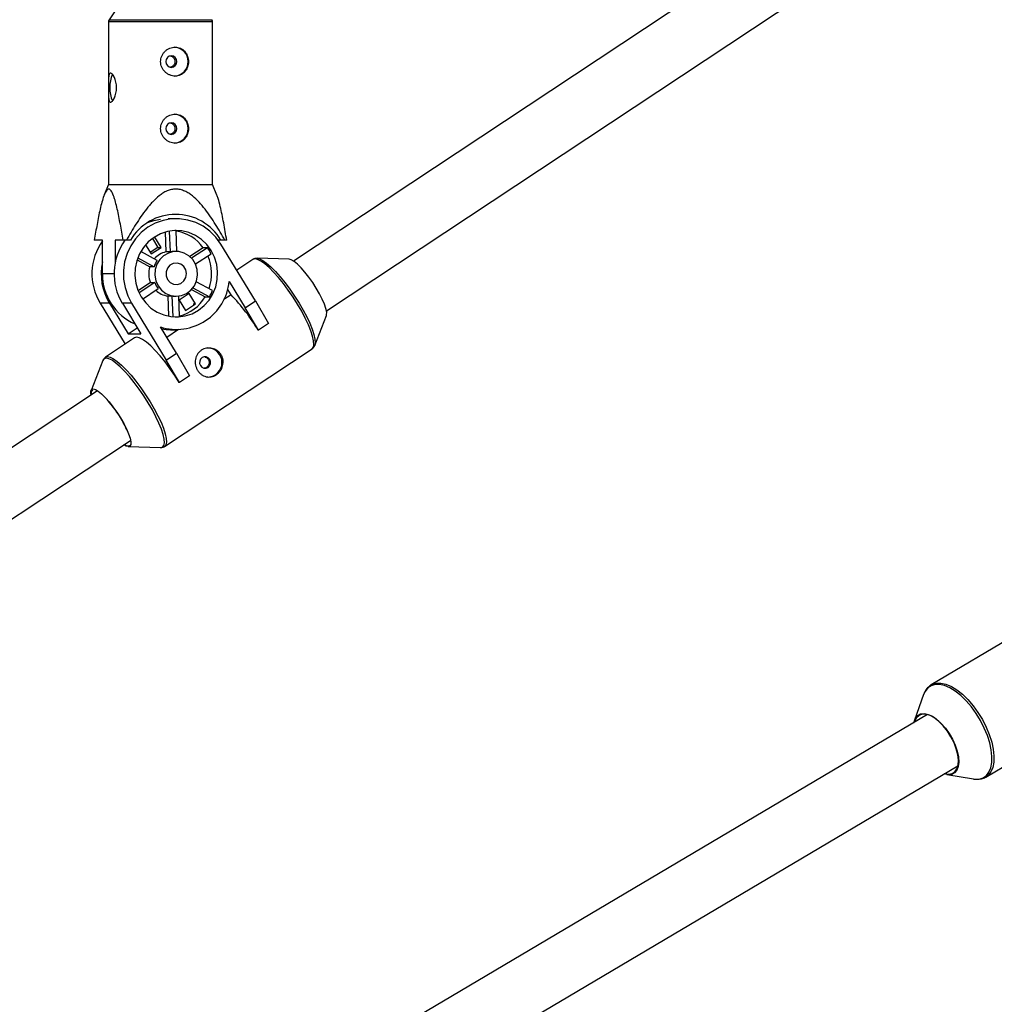
# Model space of a CAD drawing. Units: millimetres. Extents: x -3972 to 5262, y -5718 to 3703.
# Drawn here: x -1161 to -899, y -791 to -526 of the extents above; entities that cross this region are included whole.
import ezdxf

# ---------------------------------------------------------------- set-up
doc = ezdxf.new("R2010")
doc.units = ezdxf.units.MM

msp = doc.modelspace()

# ---------------------------------------------------------------- linework, layer by layer
at = {"color": 7, "linetype": 'Continuous', "lineweight": 25}
for p, q in [((-825.01, -417.18), (-1087.49, -590.92)), ((-1078.66, -604.26), (-816.18, -430.52)), ((-1131.84, -518.34), (-1137.07, -526.08)), ((-1137.24, -526.64), (-1137.24, -570.34)), ((-1109.24, -570.34), (-1109.24, -526.64)), ((-1137.24, -570.34), (-1138.37, -573.17)), ((-1137.24, -570.34), (-1109.24, -570.34)), ((-1108.09, -573.21), (-1109.24, -570.34)), ((-1119.01, -579.54), (-1121.19, -579.54)), ((-1124.79, -584.46), (-1125.74, -585.1)), ((-1123.09, -587.25), (-1124.79, -584.46)), ((-1122.01, -583.17), (-1121.79, -588.46)), ((-1120.9, -582.9), (-1120.67, -588.46)), ((-1119.08, -582.75), (-1119.27, -582.74)), ((-1118.85, -588.34), (-1119.08, -582.75)), ((-1138.84, -585.34), (-1141.03, -585.34)), ((-1138.84, -594.34), (-1138.84, -585.34)), ((-1131.35, -585.34), (-1135.47, -585.34)), ((-1135.47, -585.34), (-1135.47, -591.6)), ((-1127.27, -586.55), (-1125.76, -589.02)), ((-1125.41, -584.87), (-1123.96, -587.25)), ((-1105.46, -585.34), (-1107.74, -585.34)), ((-1107.64, -585.47), (-1107.64, -585.34)), ((-1097.74, -601.63), (-1107.02, -586.4)), ((-1124.14, -590.75), (-1128.55, -588.35)), ((-1123.96, -587.25), (-1126.01, -588.61)), ((-1125.76, -589.02), (-1123.09, -587.25)), ((-1123.96, -587.25), (-1123.09, -587.25)), ((-1120.67, -588.46), (-1121.79, -588.46)), ((-1119.01, -588.34), (-1119.52, -588.34)), ((-1111.77, -587.34), (-1115.35, -589.71)), ((-1110.64, -587.34), (-1114.89, -590.15)), ((-1113.84, -591.7), (-1109.67, -588.94)), ((-1110.64, -587.34), (-1111.77, -587.34)), ((-1129.54, -590.57), (-1126.11, -592.44)), ((-1129.36, -590.05), (-1124.98, -592.44)), ((-1124.98, -592.44), (-1126.11, -592.44)), ((-1098.42, -590.48), (-1102.78, -593.37)), ((-1088.67, -590.43), (-1097.3, -590.18)), ((-1125.93, -596.71), (-1129.25, -598.91)), ((-1124.81, -596.71), (-1128.99, -599.48)), ((-1125.93, -596.71), (-1124.81, -596.71)), ((-1109.26, -598.85), (-1113.63, -596.47)), ((-1104.79, -596.4), (-1100.49, -603.45)), ((-1128.05, -601.11), (-1123.83, -598.32)), ((-1121.31, -600.3), (-1120.19, -600.3)), ((-1121.31, -600.3), (-1121.09, -605.73)), ((-1120.19, -600.3), (-1119.96, -605.9)), ((-1119.52, -600.34), (-1119.01, -600.34)), ((-1118.14, -605.85), (-1118.36, -600.3)), ((-1115.52, -599.66), (-1118.2, -601.43)), ((-1113.83, -602.44), (-1115.52, -599.66)), ((-1114.9, -598.53), (-1111.23, -600.53)), ((-1114.54, -598.12), (-1110.11, -600.53)), ((-1104.3, -600), (-1106.23, -601.28)), ((-1104.3, -600), (-1105.2, -598.52)), ((-1139.46, -602.27), (-1132.78, -613.23)), ((-1136.96, -602.27), (-1139.46, -602.27)), ((-1136.96, -602.27), (-1131.97, -610.45)), ((-1131, -602.27), (-1133.5, -602.27)), ((-1133.5, -602.27), (-1128.52, -610.45)), ((-1131, -602.27), (-1121.72, -617.5)), ((-1118.2, -601.43), (-1116.5, -604.21)), ((-1116.5, -604.21), (-1113.83, -602.44)), ((-1114.44, -602.44), (-1113.83, -602.44)), ((-1111.23, -600.53), (-1110.11, -600.53)), ((-1100.49, -603.45), (-1097.74, -601.63)), ((-1097.74, -601.63), (-1094.2, -607.66)), ((-1096.96, -609.49), (-1100.49, -603.45)), ((-1081.81, -613.59), (-1078.67, -605.54)), ((-1094.2, -607.66), (-1096.96, -609.49)), ((-1131.97, -610.45), (-1129.51, -608.82)), ((-1131.97, -610.45), (-1128.52, -610.45)), ((-1118.97, -615.68), (-1123.26, -608.63)), ((-1118.41, -609.34), (-1121.56, -611.42)), ((-1120.58, -609.35), (-1118.88, -609.35)), ((-1096.96, -609.49), (-1097, -609.49)), ((-1130.21, -611.53), (-1138.03, -616.7)), ((-1122.13, -640.71), (-1082.53, -614.5)), ((-1121.72, -617.5), (-1118.97, -615.68)), ((-1118.97, -615.68), (-1115.43, -621.71)), ((-1138.74, -617.61), (-1141.89, -625.66)), ((-1118.18, -623.54), (-1121.72, -617.5)), ((-1118.18, -623.54), (-1118.22, -623.54)), ((-1115.43, -621.71), (-1118.18, -623.54)), ((-1140.14, -625.78), (-1352.34, -766.24)), ((-1353.47, -786.17), (-1131.31, -639.12)), ((-1131.89, -640.77), (-1123.25, -641.02)), ((-879.45, -683.01), (-916.16, -704.73)), ((-918.22, -707.37), (-920.65, -714.24)), ((-917.16, -712.75), (-1074.75, -805.98)), ((-1066.6, -819.75), (-909.01, -726.52)), ((-901.49, -729.51), (-894.25, -725.23)), ((-911.99, -728.87), (-904.8, -730.04))]:
    msp.add_line(p, q, dxfattribs=at)
at = {"color": 8, "linetype": 'Continuous', "lineweight": 25}
for p, q in [((-1137.07, -526.08), (-1109.41, -526.08)), ((-1109.24, -526.64), (-1137.24, -526.64)), ((-1135.72, -594.34), (-1138.84, -594.34))]:
    msp.add_line(p, q, dxfattribs=at)
at = {"color": 7, "linetype": 'Continuous', "lineweight": 25, "flags": 128}
for points in [[(-1120.35, -535.79), (-1120.92, -535.91), (-1121.4, -536.24), (-1121.72, -536.74), (-1121.84, -537.34), (-1121.72, -537.93), (-1121.4, -538.43), (-1120.92, -538.77), (-1120.35, -538.89), (-1119.78, -538.77), (-1119.3, -538.43), (-1118.97, -537.93), (-1118.86, -537.34), (-1118.97, -536.74), (-1119.3, -536.24), (-1119.78, -535.91), (-1120.35, -535.79)], [(-1120.35, -553.79), (-1120.92, -553.91), (-1121.4, -554.24), (-1121.72, -554.74), (-1121.84, -555.34), (-1121.72, -555.93), (-1121.4, -556.43), (-1120.92, -556.77), (-1120.35, -556.89), (-1119.78, -556.77), (-1119.3, -556.43), (-1118.97, -555.93), (-1118.86, -555.34), (-1118.97, -554.74), (-1119.3, -554.24), (-1119.78, -553.91), (-1120.35, -553.79)], [(-1107.02, -586.4), (-1108.36, -584.54), (-1109.97, -582.93), (-1111.79, -581.59), (-1113.79, -580.57), (-1115.92, -579.89), (-1118.13, -579.57), (-1120.36, -579.6), (-1122.55, -580), (-1124.66, -580.76), (-1126.63, -581.84), (-1128.41, -583.24), (-1129.96, -584.91), (-1131.24, -586.81), (-1132.22, -588.9), (-1132.88, -591.12), (-1133.19, -593.42), (-1133.16, -595.74), (-1132.77, -598.02), (-1132.05, -600.22), (-1131, -602.27)], [(-1126.72, -580.57), (-1125.05, -580), (-1123.24, -579.65)], [(-1128.41, -600.56), (-1127.23, -602.16), (-1125.8, -603.53), (-1124.17, -604.62), (-1122.38, -605.4), (-1120.48, -605.84), (-1118.54, -605.93), (-1116.62, -605.67), (-1114.77, -605.06), (-1113.04, -604.13), (-1111.5, -602.9), (-1110.19, -601.41), (-1109.15, -599.71), (-1108.4, -597.84), (-1107.98, -595.87), (-1107.89, -593.85), (-1108.14, -591.84), (-1108.72, -589.91), (-1109.62, -588.12), (-1110.8, -586.51), (-1112.23, -585.14), (-1113.86, -584.05), (-1115.65, -583.28), (-1117.55, -582.84), (-1119.49, -582.75), (-1121.41, -583.01), (-1123.26, -583.61), (-1124.98, -584.55), (-1126.53, -585.77), (-1127.84, -587.26), (-1128.88, -588.97), (-1129.63, -590.84), (-1130.05, -592.81), (-1130.14, -594.83), (-1129.89, -596.83), (-1129.31, -598.76), (-1128.41, -600.56)], [(-1123.88, -597.55), (-1122.95, -598.71), (-1121.79, -599.6), (-1120.44, -600.15), (-1119.01, -600.34), (-1117.58, -600.15), (-1116.24, -599.59), (-1115.07, -598.71), (-1114.15, -597.55), (-1113.54, -596.19), (-1113.27, -594.71), (-1113.36, -593.21), (-1113.81, -591.78), (-1114.58, -590.51), (-1115.63, -589.48), (-1116.9, -588.76), (-1118.3, -588.38), (-1119.74, -588.38), (-1121.14, -588.76), (-1122.4, -589.48), (-1123.45, -590.51), (-1124.23, -591.79), (-1124.67, -593.22), (-1124.76, -594.72), (-1124.49, -596.19), (-1123.88, -597.55)], [(-1121.36, -595.89), (-1120.67, -596.67), (-1119.75, -597.14), (-1118.73, -597.22), (-1117.75, -596.92), (-1116.94, -596.27), (-1116.41, -595.35), (-1116.23, -594.3), (-1116.43, -593.26), (-1116.98, -592.36), (-1117.8, -591.73), (-1118.79, -591.45), (-1119.81, -591.56), (-1120.72, -592.04), (-1121.4, -592.84), (-1121.76, -593.84), (-1121.74, -594.9), (-1121.36, -595.89)], [(-1081.39, -598.18), (-1082.36, -596.67), (-1083.39, -595.22), (-1084.45, -593.88), (-1085.48, -592.7), (-1086.46, -591.74), (-1087.34, -591.02), (-1088.1, -590.58), (-1088.67, -590.43)], [(-1078.67, -605.54), (-1078.61, -605.34), (-1078.6, -604.63), (-1078.8, -603.66), (-1079.19, -602.49), (-1079.77, -601.15), (-1080.51, -599.69), (-1081.39, -598.18)], [(-1118.22, -623.54), (-1119.43, -621.63), (-1120.71, -619.78), (-1122.03, -618.02), (-1123.35, -616.39), (-1124.65, -614.94), (-1125.88, -613.7), (-1127.03, -612.71), (-1128.06, -611.98), (-1128.95, -611.53), (-1129.68, -611.38), (-1130.21, -611.53)], [(-1082.53, -614.5), (-1082.52, -614.5), (-1082.49, -614.47)], [(-1112.53, -619), (-1112.13, -619.44), (-1111.6, -619.69), (-1111.02, -619.7), (-1110.47, -619.48), (-1110.05, -619.06), (-1109.82, -618.51), (-1109.81, -617.91), (-1110.02, -617.34), (-1110.42, -616.9), (-1110.95, -616.66), (-1111.53, -616.65), (-1112.07, -616.86), (-1112.49, -617.28), (-1112.72, -617.84), (-1112.74, -618.44), (-1112.53, -619)], [(-1141.89, -626.93), (-1141.95, -626.57), (-1141.94, -625.85), (-1141.73, -625.41), (-1141.31, -625.26), (-1140.72, -625.41), (-1139.97, -625.85), (-1139.08, -626.57), (-1138.11, -627.53), (-1137.07, -628.71), (-1136.01, -630.05), (-1134.98, -631.5), (-1134.01, -633.02), (-1133.14, -634.53), (-1132.4, -635.98), (-1131.82, -637.32), (-1131.42, -638.5), (-1131.23, -639.46), (-1131.23, -640.18), (-1131.45, -640.62), (-1131.86, -640.77), (-1132.46, -640.62), (-1133.06, -640.28)], [(-920.83, -714.92), (-920.77, -714.65), (-920.39, -713.68), (-919.8, -712.97), (-919.03, -712.56), (-918.09, -712.47), (-917.02, -712.69), (-915.87, -713.21), (-914.69, -714.03), (-913.51, -715.1), (-912.38, -716.38)], [(-912.48, -728.57), (-911.5, -728.73), (-910.57, -728.57), (-909.82, -728.09), (-909.28, -727.31), (-908.96, -726.25), (-908.88, -724.97), (-909.04, -723.51), (-909.44, -721.93), (-910.06, -720.31), (-910.88, -718.69), (-911.85, -717.16), (-912.95, -715.77), (-914.12, -714.58), (-915.33, -713.64), (-916.51, -712.98), (-917.62, -712.65), (-918.62, -712.64), (-919.46, -712.95), (-920.11, -713.59), (-920.55, -714.51), (-920.62, -714.8)], [(-912.38, -716.38), (-911.35, -717.83), (-910.45, -719.39), (-909.72, -721), (-909.19, -722.6), (-908.88, -724.12), (-908.8, -725.51), (-908.95, -726.72), (-909.32, -727.7), (-909.91, -728.4), (-910.69, -728.81), (-911.63, -728.91), (-912.68, -728.7)]]:
    msp.add_lwpolyline(points, dxfattribs=at)
at = {"color": 8, "linetype": 'Continuous', "lineweight": 25, "flags": 128}
for points in [[(-1086.43, -602.49), (-1087.64, -600.59), (-1088.92, -598.74), (-1090.24, -596.97), (-1091.56, -595.35), (-1092.86, -593.9), (-1094.09, -592.66), (-1095.24, -591.66), (-1096.27, -590.93), (-1097.16, -590.49), (-1097.88, -590.34), (-1098.42, -590.48)], [(-1097.27, -590.18), (-1096.63, -590.33), (-1095.75, -590.77), (-1094.73, -591.49), (-1093.6, -592.47), (-1092.37, -593.7), (-1091.09, -595.13), (-1089.79, -596.74), (-1088.48, -598.48), (-1087.22, -600.31), (-1086.03, -602.19)], [(-1082.49, -614.47), (-1082.18, -614.05), (-1082.03, -613.32), (-1082.1, -612.32), (-1082.37, -611.09), (-1082.85, -609.64), (-1083.51, -608.01), (-1084.34, -606.25), (-1085.32, -604.39), (-1086.43, -602.49)], [(-1086.03, -602.19), (-1084.93, -604.07), (-1083.96, -605.9), (-1083.14, -607.64), (-1082.48, -609.25), (-1082.02, -610.68), (-1081.75, -611.91), (-1081.68, -612.89), (-1081.81, -613.57)], [(-1123.28, -641.02), (-1123.21, -641.02), (-1122.67, -640.87), (-1122.33, -640.43), (-1122.19, -639.71), (-1122.26, -638.72), (-1122.53, -637.5), (-1122.99, -636.07), (-1123.65, -634.46), (-1124.47, -632.72), (-1125.44, -630.89), (-1126.54, -629.01), (-1127.73, -627.13), (-1128.99, -625.3), (-1130.3, -623.55), (-1131.6, -621.95), (-1132.88, -620.51), (-1134.11, -619.29), (-1135.24, -618.31), (-1136.26, -617.58), (-1137.14, -617.14), (-1137.85, -617), (-1138.39, -617.14), (-1138.73, -617.58), (-1138.74, -617.61)], [(-1138.03, -616.7), (-1138.03, -616.7), (-1137.49, -616.55), (-1136.77, -616.7), (-1135.88, -617.15), (-1134.85, -617.88), (-1133.7, -618.87), (-1132.46, -620.11), (-1131.16, -621.56), (-1129.84, -623.19), (-1128.52, -624.95), (-1127.24, -626.81), (-1126.03, -628.71)], [(-1126.03, -628.71), (-1124.93, -630.61), (-1123.94, -632.46), (-1123.11, -634.23), (-1122.45, -635.85), (-1121.98, -637.3), (-1121.71, -638.54), (-1121.64, -639.54), (-1121.78, -640.27), (-1122.11, -640.7)], [(-905.41, -710.69), (-906.8, -709.08), (-908.24, -707.66), (-909.72, -706.49), (-911.18, -705.58), (-912.6, -704.97), (-913.93, -704.66), (-915.15, -704.66), (-916.22, -704.98), (-917.12, -705.6), (-917.82, -706.51), (-918.22, -707.37)], [(-916.09, -704.69), (-915.88, -704.58), (-914.8, -704.26), (-913.56, -704.26), (-912.22, -704.57), (-910.78, -705.19), (-909.3, -706.11), (-907.81, -707.3), (-906.35, -708.73), (-904.94, -710.36), (-903.63, -712.17), (-902.45, -714.09), (-901.42, -716.09), (-900.58, -718.11), (-899.94, -720.11), (-899.52, -722.04), (-899.33, -723.84), (-899.37, -725.48), (-899.64, -726.92), (-900.15, -728.11), (-900.86, -729.03), (-901.51, -729.52)], [(-903.3, -730.07), (-902.27, -729.76), (-901.37, -729.14), (-900.67, -728.23), (-900.17, -727.05), (-899.9, -725.63), (-899.86, -724.01), (-900.05, -722.23), (-900.47, -720.33), (-901.1, -718.35), (-901.93, -716.35), (-902.94, -714.37), (-904.11, -712.47), (-905.41, -710.69)]]:
    msp.add_lwpolyline(points, dxfattribs=at)
at = {"color": 7, "linetype": 'Continuous', "lineweight": 25}
for centre, radius, start, end in [((0, 0), 3330, 58.29016, 192.43542), ((-1136.24, -526.64), 1, 145.9807, 180), ((-1110.24, -526.64), 1, 0, 34.0193), ((-1119.71, -537.34), 3.9, 271.7062, 88.2938), ((-1129.41, -543.85), 7.42, 155.3954, 183.7533), ((-1129.35, -544.82), 7.48, 176.3132, 204.3321), ((-1119.71, -555.34), 3.9, 271.7062, 88.2938), ((-1119.17, -592.49), 14.12, 30.4199, 149.5801), ((-1120.74, -593.77), 11.04, 35.6285, 81.3208), ((-1126.38, -594.34), 15.29, 144.5639, 211.2485), ((-1120.43, -594.34), 15.29, 143.9251, 211.2519), ((-1120.58, -594.05), 5.72, 102.2318, 139.3883), ((-1119.52, -593.87), 5.53, 90.0035, 102.0148), ((-1120.09, -594.2), 11.68, 26.7591, 35.9857), ((-1121.55, -594.34), 12.04, 340.5907, 23.6592), ((-1123.86, -594.34), 15.32, 168.051, 211.2102), ((-1120.17, -594.34), 6.23, 162.2522, 202.4085), ((-1119.18, -594.29), 6.09, 144.4866, 162.2771), ((-1124.35, -594.5), 14.49, 179.3708, 246.4281), ((-1119.23, -594.41), 6.04, 202.4249, 220.32), ((-1118.99, -595.02), 14.26, 252.554, 354.4499), ((-1120.61, -594.69), 5.65, 226.2861, 262.9034), ((-1119.52, -594.81), 5.53, 263.039, 269.9992), ((-1120.18, -594.43), 11.78, 328.7956, 337.9681), ((-1140.54, -635.44), 50.69, 30.7987, 44.3617), ((-1120.8, -594.82), 11.14, 283.7511, 329.1687), ((-1119.52, -595.24), 10.69, 271.3561, 277.4219), ((-1120.58, -595.7), 13.65, 260.0152, 269.998), ((-1110.63, -618.17), 3.9, 271.6525, 88.3475), ((-1140.56, -626.37), 1.3, 136.7067, 201.6168), ((-1162.42, -650.05), 33.13, 30.9927, 42.9249), ((-1158.41, -648.11), 28.71, 23.5962, 31.7989), ((-1132.01, -639.21), 1.36, 226.8259, 288.8584), ((-903.97, -725.3), 4.82, 260.0846, 278.0702)]:
    msp.add_arc(centre, radius, start, end, dxfattribs=at)
for points, knots in [([(-1119.31, -533.44), (-1119.56, -533.44), (-1119.8, -533.46), (-1120.29, -533.56), (-1120.54, -533.64), (-1121, -533.83), (-1121.23, -533.95), (-1121.65, -534.24), (-1121.85, -534.4), (-1122.22, -534.76), (-1122.38, -534.95), (-1122.67, -535.38), (-1122.8, -535.61), (-1123, -536.07), (-1123.08, -536.32), (-1123.18, -536.82), (-1123.21, -537.08), (-1123.21, -537.59), (-1123.18, -537.85), (-1123.08, -538.35), (-1123, -538.6), (-1122.8, -539.07), (-1122.67, -539.3), (-1122.38, -539.72), (-1122.22, -539.91), (-1121.85, -540.28), (-1121.65, -540.44), (-1121.23, -540.72), (-1121, -540.84), (-1120.54, -541.04), (-1120.3, -541.11), (-1119.81, -541.21), (-1119.56, -541.24), (-1119.07, -541.24), (-1118.82, -541.21), (-1118.34, -541.11), (-1118.12, -541.04), (-1117.68, -540.84), (-1117.47, -540.72), (-1117.08, -540.44), (-1116.9, -540.28), (-1116.58, -539.92), (-1116.43, -539.72), (-1116.18, -539.3), (-1116.07, -539.07), (-1115.9, -538.6), (-1115.83, -538.35), (-1115.74, -537.85), (-1115.72, -537.6), (-1115.72, -537.08), (-1115.74, -536.83), (-1115.83, -536.33), (-1115.9, -536.08), (-1116.07, -535.61), (-1116.18, -535.38), (-1116.43, -534.96), (-1116.58, -534.76), (-1116.9, -534.4), (-1117.08, -534.24), (-1117.47, -533.95), (-1117.67, -533.84), (-1118.11, -533.64), (-1118.34, -533.56), (-1118.82, -533.46), (-1119.06, -533.44), (-1119.31, -533.44)], [0, 0, 0, 0, 0.03125, 0.03125, 0.0625, 0.0625, 0.09375, 0.09375, 0.125, 0.125, 0.15625, 0.15625, 0.1875, 0.1875, 0.21875, 0.21875, 0.25, 0.25, 0.28125, 0.28125, 0.3125, 0.3125, 0.34375, 0.34375, 0.375, 0.375, 0.40625, 0.40625, 0.4375, 0.4375, 0.46875, 0.46875, 0.5, 0.5, 0.53125, 0.53125, 0.5625, 0.5625, 0.59375, 0.59375, 0.625, 0.625, 0.65625, 0.65625, 0.6875, 0.6875, 0.71875, 0.71875, 0.75, 0.75, 0.78125, 0.78125, 0.8125, 0.8125, 0.84375, 0.84375, 0.875, 0.875, 0.90625, 0.90625, 0.9375, 0.9375, 0.96875, 0.96875, 1, 1, 1, 1]), ([(-1120.57, -535.83), (-1120.49, -535.84), (-1120.25, -535.87), (-1119.9, -536.1), (-1119.57, -536.49), (-1119.39, -536.98), (-1119.36, -537.51), (-1119.49, -538.01), (-1119.76, -538.44), (-1120.13, -538.74), (-1120.42, -538.81), (-1120.54, -538.84)], [0, 0, 0, 0, 0.055843, 0.176397, 0.298145, 0.420761, 0.542053, 0.661887, 0.782403, 0.904666, 1, 1, 1, 1]), ([(-1135.05, -544.34), (-1135.05, -544.6), (-1135.06, -544.85), (-1135.12, -545.35), (-1135.16, -545.6), (-1135.27, -546.07), (-1135.33, -546.29), (-1135.47, -546.72), (-1135.56, -546.92), (-1135.72, -547.27), (-1135.81, -547.44), (-1136, -547.72), (-1136.09, -547.84), (-1136.27, -548.04), (-1136.36, -548.11), (-1136.53, -548.21), (-1136.6, -548.24), (-1136.75, -548.24), (-1136.81, -548.21), (-1136.93, -548.11), (-1136.98, -548.04), (-1137.06, -547.84), (-1137.1, -547.72), (-1137.15, -547.44), (-1137.17, -547.27), (-1137.2, -546.91), (-1137.21, -546.72), (-1137.23, -546.3), (-1137.23, -546.07), (-1137.24, -545.6), (-1137.24, -545.36), (-1137.24, -544.85), (-1137.24, -544.59), (-1137.24, -544.08), (-1137.24, -543.83), (-1137.24, -543.32), (-1137.24, -543.08), (-1137.23, -542.61), (-1137.23, -542.38), (-1137.21, -541.96), (-1137.2, -541.76), (-1137.17, -541.4), (-1137.15, -541.24), (-1137.1, -540.96), (-1137.06, -540.84), (-1136.98, -540.64), (-1136.93, -540.56), (-1136.82, -540.46), (-1136.75, -540.44), (-1136.61, -540.44), (-1136.53, -540.46), (-1136.36, -540.56), (-1136.27, -540.64), (-1136.09, -540.83), (-1136, -540.95), (-1135.81, -541.24), (-1135.72, -541.4), (-1135.56, -541.76), (-1135.47, -541.96), (-1135.33, -542.38), (-1135.27, -542.6), (-1135.16, -543.07), (-1135.12, -543.32), (-1135.06, -543.82), (-1135.05, -544.08), (-1135.05, -544.34)], [0, 0, 0, 0, 0.03125, 0.03125, 0.0625, 0.0625, 0.09375, 0.09375, 0.125, 0.125, 0.15625, 0.15625, 0.1875, 0.1875, 0.21875, 0.21875, 0.25, 0.25, 0.28125, 0.28125, 0.3125, 0.3125, 0.34375, 0.34375, 0.375, 0.375, 0.40625, 0.40625, 0.4375, 0.4375, 0.46875, 0.46875, 0.5, 0.5, 0.53125, 0.53125, 0.5625, 0.5625, 0.59375, 0.59375, 0.625, 0.625, 0.65625, 0.65625, 0.6875, 0.6875, 0.71875, 0.71875, 0.75, 0.75, 0.78125, 0.78125, 0.8125, 0.8125, 0.84375, 0.84375, 0.875, 0.875, 0.90625, 0.90625, 0.9375, 0.9375, 0.96875, 0.96875, 1, 1, 1, 1]), ([(-1119.31, -551.44), (-1119.56, -551.44), (-1119.8, -551.46), (-1120.29, -551.56), (-1120.54, -551.64), (-1121, -551.83), (-1121.23, -551.95), (-1121.65, -552.24), (-1121.85, -552.4), (-1122.22, -552.76), (-1122.38, -552.95), (-1122.67, -553.38), (-1122.8, -553.61), (-1123, -554.07), (-1123.08, -554.32), (-1123.18, -554.82), (-1123.21, -555.08), (-1123.21, -555.59), (-1123.18, -555.85), (-1123.08, -556.35), (-1123, -556.6), (-1122.8, -557.07), (-1122.67, -557.3), (-1122.38, -557.72), (-1122.22, -557.91), (-1121.85, -558.28), (-1121.65, -558.44), (-1121.23, -558.72), (-1121, -558.84), (-1120.54, -559.04), (-1120.3, -559.11), (-1119.81, -559.21), (-1119.56, -559.24), (-1119.07, -559.24), (-1118.82, -559.21), (-1118.34, -559.11), (-1118.12, -559.04), (-1117.68, -558.84), (-1117.47, -558.72), (-1117.08, -558.44), (-1116.9, -558.28), (-1116.58, -557.92), (-1116.43, -557.72), (-1116.18, -557.3), (-1116.07, -557.07), (-1115.9, -556.6), (-1115.83, -556.35), (-1115.74, -555.85), (-1115.72, -555.6), (-1115.72, -555.08), (-1115.74, -554.83), (-1115.83, -554.33), (-1115.9, -554.08), (-1116.07, -553.61), (-1116.18, -553.38), (-1116.43, -552.96), (-1116.58, -552.76), (-1116.9, -552.4), (-1117.08, -552.24), (-1117.47, -551.95), (-1117.67, -551.84), (-1118.11, -551.64), (-1118.34, -551.56), (-1118.82, -551.46), (-1119.06, -551.44), (-1119.31, -551.44)], [0, 0, 0, 0, 0.03125, 0.03125, 0.0625, 0.0625, 0.09375, 0.09375, 0.125, 0.125, 0.15625, 0.15625, 0.1875, 0.1875, 0.21875, 0.21875, 0.25, 0.25, 0.28125, 0.28125, 0.3125, 0.3125, 0.34375, 0.34375, 0.375, 0.375, 0.40625, 0.40625, 0.4375, 0.4375, 0.46875, 0.46875, 0.5, 0.5, 0.53125, 0.53125, 0.5625, 0.5625, 0.59375, 0.59375, 0.625, 0.625, 0.65625, 0.65625, 0.6875, 0.6875, 0.71875, 0.71875, 0.75, 0.75, 0.78125, 0.78125, 0.8125, 0.8125, 0.84375, 0.84375, 0.875, 0.875, 0.90625, 0.90625, 0.9375, 0.9375, 0.96875, 0.96875, 1, 1, 1, 1]), ([(-1120.57, -553.83), (-1120.49, -553.84), (-1120.25, -553.87), (-1119.9, -554.1), (-1119.57, -554.49), (-1119.39, -554.98), (-1119.36, -555.51), (-1119.49, -556.01), (-1119.76, -556.44), (-1120.13, -556.74), (-1120.42, -556.81), (-1120.54, -556.84)], [0, 0, 0, 0, 0.0558431, 0.1763966, 0.2981448, 0.4207613, 0.5420529, 0.6618867, 0.7824035, 0.9046664, 1, 1, 1, 1]), ([(-1133.29, -585.34), (-1133.53, -583.88), (-1133.77, -582.44), (-1134.29, -579.62), (-1134.56, -578.25), (-1135.01, -576.29), (-1135.17, -575.65), (-1135.42, -574.74), (-1135.5, -574.45), (-1135.68, -573.89), (-1135.77, -573.62), (-1136.06, -572.85), (-1136.26, -572.41), (-1136.59, -571.93), (-1136.7, -571.8), (-1136.93, -571.63), (-1137.05, -571.58), (-1137.29, -571.59), (-1137.41, -571.64), (-1137.64, -571.83), (-1137.75, -571.96), (-1138.08, -572.46), (-1138.28, -572.91), (-1138.66, -573.95), (-1138.83, -574.52), (-1139.16, -575.71), (-1139.31, -576.34), (-1139.76, -578.29), (-1140.03, -579.67), (-1140.55, -582.47), (-1140.79, -583.89), (-1141.03, -585.34)], [0, 0, 0, 0, 0.125, 0.125, 0.25, 0.25, 0.3125, 0.3125, 0.34375, 0.34375, 0.375, 0.375, 0.4375, 0.4375, 0.46875, 0.46875, 0.5, 0.5, 0.53125, 0.53125, 0.5625, 0.5625, 0.625, 0.625, 0.6875, 0.6875, 0.75, 0.75, 0.875, 0.875, 1, 1, 1, 1]), ([(-1105.95, -585.34), (-1106.75, -583.89), (-1107.59, -582.47), (-1108.9, -580.37), (-1109.35, -579.68), (-1110.29, -578.33), (-1110.77, -577.66), (-1111.79, -576.35), (-1112.32, -575.71), (-1113.44, -574.51), (-1114.03, -573.95), (-1114.98, -573.18), (-1115.31, -572.94), (-1116, -572.5), (-1116.37, -572.3), (-1117.12, -571.97), (-1117.5, -571.83), (-1118.1, -571.69), (-1118.3, -571.65), (-1118.71, -571.6), (-1118.91, -571.59), (-1119.52, -571.58), (-1119.93, -571.63), (-1120.73, -571.8), (-1121.12, -571.93), (-1121.87, -572.25), (-1122.23, -572.45), (-1122.94, -572.88), (-1123.28, -573.12), (-1124.25, -573.89), (-1124.84, -574.46), (-1125.7, -575.37), (-1125.97, -575.68), (-1126.51, -576.32), (-1126.77, -576.64), (-1127.54, -577.62), (-1128.03, -578.29), (-1128.97, -579.66), (-1129.42, -580.35), (-1130.74, -582.45), (-1131.58, -583.89), (-1132.39, -585.34)], [0, 0, 0, 0, 0.125, 0.125, 0.1875, 0.1875, 0.25, 0.25, 0.3125, 0.3125, 0.375, 0.375, 0.40625, 0.40625, 0.4375, 0.4375, 0.46875, 0.46875, 0.484375, 0.484375, 0.5, 0.5, 0.53125, 0.53125, 0.5625, 0.5625, 0.59375, 0.59375, 0.625, 0.625, 0.6875, 0.6875, 0.71875, 0.71875, 0.75, 0.75, 0.8125, 0.8125, 0.875, 0.875, 1, 1, 1, 1]), ([(-1105.46, -585.34), (-1105.72, -583.77), (-1106.24, -580.61), (-1107.03, -576.88), (-1107.65, -574.35), (-1108.01, -573.51), (-1108.13, -573.23)], [0, 0, 0, 0, 0.352739, 0.7076909, 0.9001829, 1, 1, 1, 1]), ([(-1097.26, -590.21), (-1097.35, -590.2), (-1097.66, -590.16), (-1098.11, -590.26), (-1098.36, -590.48), (-1098.44, -590.54)], [0, 0, 0, 0, 0.220156, 0.773798, 1, 1, 1, 1]), ([(-1082.47, -614.42), (-1082.33, -614.31), (-1082.02, -614.08), (-1081.89, -613.74), (-1081.82, -613.56)], [0, 0, 0, 0, 0.466951, 1, 1, 1, 1]), ([(-1106.96, -616.08), (-1106.83, -616.3), (-1106.72, -616.53), (-1106.55, -617), (-1106.49, -617.25), (-1106.42, -617.76), (-1106.41, -618.01), (-1106.44, -618.52), (-1106.48, -618.78), (-1106.61, -619.27), (-1106.69, -619.51), (-1106.91, -619.98), (-1107.04, -620.2), (-1107.33, -620.62), (-1107.5, -620.81), (-1107.86, -621.17), (-1108.06, -621.33), (-1108.47, -621.6), (-1108.69, -621.72), (-1109.14, -621.9), (-1109.37, -621.97), (-1110.08, -622.1), (-1110.55, -622.09), (-1111.24, -621.92), (-1111.46, -621.85), (-1111.89, -621.64), (-1112.1, -621.51), (-1112.48, -621.22), (-1112.66, -621.06), (-1113, -620.69), (-1113.15, -620.48), (-1113.41, -620.05), (-1113.52, -619.82), (-1113.71, -619.34), (-1113.78, -619.09), (-1113.88, -618.59), (-1113.91, -618.33), (-1113.91, -617.83), (-1113.89, -617.57), (-1113.81, -617.08), (-1113.74, -616.83), (-1113.56, -616.37), (-1113.45, -616.15), (-1113.18, -615.73), (-1113.03, -615.53), (-1112.68, -615.18), (-1112.49, -615.02), (-1112.07, -614.74), (-1111.85, -614.63), (-1111.39, -614.44), (-1111.14, -614.37), (-1110.64, -614.29), (-1110.39, -614.27), (-1109.88, -614.28), (-1109.63, -614.31), (-1109.14, -614.42), (-1108.89, -614.5), (-1108.43, -614.71), (-1108.21, -614.83), (-1107.79, -615.12), (-1107.6, -615.29), (-1107.25, -615.66), (-1107.09, -615.86), (-1106.96, -616.08)], [0, 0, 0, 0, 0.03125, 0.03125, 0.0625, 0.0625, 0.09375, 0.09375, 0.125, 0.125, 0.15625, 0.15625, 0.1875, 0.1875, 0.21875, 0.21875, 0.25, 0.25, 0.28125, 0.28125, 0.3125, 0.3125, 0.375, 0.375, 0.40625, 0.40625, 0.4375, 0.4375, 0.46875, 0.46875, 0.5, 0.5, 0.53125, 0.53125, 0.5625, 0.5625, 0.59375, 0.59375, 0.625, 0.625, 0.65625, 0.65625, 0.6875, 0.6875, 0.71875, 0.71875, 0.75, 0.75, 0.78125, 0.78125, 0.8125, 0.8125, 0.84375, 0.84375, 0.875, 0.875, 0.90625, 0.90625, 0.9375, 0.9375, 0.96875, 0.96875, 1, 1, 1, 1]), ([(-1138.02, -616.74), (-1138.16, -616.84), (-1138.5, -617.06), (-1138.65, -617.41), (-1138.73, -617.61)], [0, 0, 0, 0, 0.438486, 1, 1, 1, 1]), ([(-1111.26, -616.69), (-1111.12, -616.74), (-1110.83, -616.83), (-1110.47, -617.17), (-1110.21, -617.63), (-1110.13, -618.15), (-1110.22, -618.66), (-1110.47, -619.14), (-1110.85, -619.49), (-1111.21, -619.68), (-1111.43, -619.69), (-1111.48, -619.69)], [0, 0, 0, 0, 0.099562, 0.222978, 0.344847, 0.46594, 0.588178, 0.711762, 0.83479, 0.956183, 1, 1, 1, 1]), ([(-1123.3, -640.99), (-1123.18, -641), (-1122.83, -641.03), (-1122.37, -640.91), (-1122.15, -640.7), (-1122.1, -640.66)], [0, 0, 0, 0, 0.301006, 0.843607, 1, 1, 1, 1]), ([(-916.07, -704.69), (-916.38, -704.89), (-917.01, -705.3), (-917.72, -706.2), (-918.03, -706.94), (-918.18, -707.3)], [0, 0, 0, 0, 0.328397, 0.674056, 1, 1, 1, 1]), ([(-903.08, -730.03), (-902.96, -730.03), (-902.43, -729.99), (-901.89, -729.8), (-901.55, -729.53), (-901.52, -729.51)], [0, 0, 0, 0, 0.2123425, 0.9414811, 1, 1, 1, 1])]:
    msp.add_open_spline(points, degree=3, knots=knots, dxfattribs=at)

doc.saveas('drawing.dxf')
